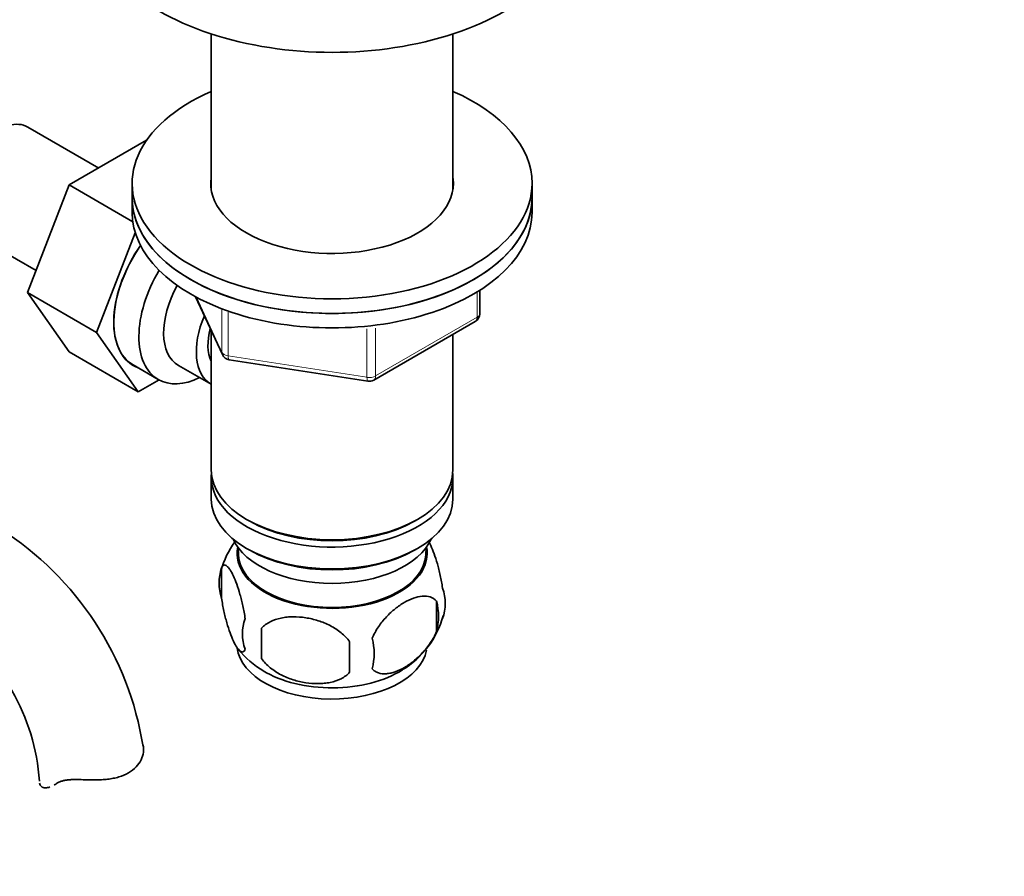
# Model space of a CAD drawing. Units: millimetres. Extents: x 0 to 1706, y 0 to 2238.
# Drawn here: x 386 to 497, y 376 to 472 of the extents above; entities that cross this region are included whole.
import ezdxf
from ezdxf import colors
from ezdxf.entities.mleader import LeaderData, LeaderLine
from ezdxf.math import Vec2, Vec3

# ---------------------------------------------------------------- set-up
doc = ezdxf.new("R2010")
doc.units = ezdxf.units.MM
doc.layers.add('DV7_Défaut', color=7, linetype='Continuous')
doc.layers.add('Défaut', color=7, linetype='Continuous')

# ---------------------------------------------------------------- blocks, each defined once
blk = doc.blocks.new('_DOT')
at = {"color": 0}
blk.add_line((0, 0), (-1, 0), dxfattribs=at)
at = {"color": 0, "const_width": 0.333}
blk.add_lwpolyline([(-0.1665, 0, 1), (0.1665, 0, 1)], format="xyb", close=True, dxfattribs=at)
blk = doc.blocks.new('SE6')
at = {"layer": 'DV7_Défaut', "color": 7, "linetype": 'Continuous', "lineweight": 35}
for p, q in [((407.76, 470.83), (407.76, 453.33)), ((434.96, 453.33), (434.96, 470.83)), ((395.09, 455.74), (387.12, 460.34)), ((400.49, 458.86), (391.77, 453.83)), ((391.77, 453.83), (387.08, 441.73)), ((398.93, 449.7), (391.77, 453.83)), ((398.86, 454.01), (398.86, 452.37)), ((443.86, 452.37), (443.86, 454.01)), ((398.86, 452.37), (398.86, 450.74)), ((443.86, 450.74), (443.86, 452.37)), ((380.37, 448.65), (388.04, 444.22)), ((399.21, 448.46), (394.86, 437.24)), ((387.08, 441.73), (391.77, 435.05)), ((394.86, 437.24), (387.08, 441.73)), ((406, 441.25), (409.02, 434.74)), ((437.97, 439.34), (437.97, 441.98)), ((426.04, 431.88), (437.47, 438.48)), ((394.86, 437.24), (399.55, 430.56)), ((407.76, 437.46), (407.76, 421.76)), ((434.96, 421.76), (434.96, 437.03)), ((399.55, 430.56), (391.77, 435.05)), ((398.96, 433.59), (401.79, 431.95)), ((404.06, 433.53), (407.74, 431.4)), ((409.77, 434.17), (425.39, 431.76)), ((399.55, 430.56), (401.88, 431.9)), ((407.76, 420.94), (407.76, 418.49)), ((434.96, 418.49), (434.96, 420.94)), ((411.74, 416.2), (412.1, 416)), ((430.62, 416), (430.98, 416.2)), ((410.77, 413.04), (410.82, 412.18)), ((411.74, 412.94), (412.1, 412.73)), ((430.62, 412.73), (430.98, 412.94)), ((431.9, 412.18), (431.94, 413.04)), ((408.92, 410.75), (408.92, 407.32)), ((433.11, 407), (433.11, 403.57)), ((413.43, 403.96), (413.43, 400.53))]:
    blk.add_line(p, q, dxfattribs=at)
at = {"layer": 'DV7_Défaut', "color": 7, "linetype": 'Continuous', "lineweight": 18}
for p, q in [((406.09, 441.2), (408.96, 435.01)), ((437.68, 438.94), (437.68, 441.8)), ((408.96, 435.01), (408.96, 439.8)), ((409.67, 439.52), (409.67, 434.6)), ((426.25, 432.34), (437.68, 438.94)), ((426.25, 437.72), (426.25, 432.34)), ((425.28, 432.19), (425.28, 437.63)), ((409.67, 434.6), (425.28, 432.19))]:
    blk.add_line(p, q, dxfattribs=at)
at = {"layer": 'DV7_Défaut', "color": 7, "linetype": 'Continuous', "lineweight": 35}
for centre, radius, start, end in [((436.97, 439.34), 1, 300, 0), ((409.93, 435.16), 1, 204.8961, 261.206), ((425.54, 432.74), 1, 261.206, 300), ((364.79, 385), 35.75, 9.1115, 57.3866), ((418.59, 407.88), 10.04, 144.6614, 165.2758), ((413.92, 409.03), 5.28, 161.0427, 198.9573), ((428.93, 406.75), 5.16, 340.5696, 19.4304), ((426.47, 405.29), 6.86, 345.5143, 14.4857), ((364.85, 385.12), 23.63, 3.968, 56.032), ((416.07, 403.32), 4.81, 159.1194, 200.8806), ((424.14, 407.9), 10.03, 300.4601, 345.3303), ((496.79, 402.24), 83.38, 178.8211, 181.1789), ((481.07, 400.71), 57.77, 178.2983, 181.7017), ((419.23, 401.11), 6.86, 345.5086, 14.4914), ((418.9, 408.07), 10.36, 218.4941, 239.621)]:
    blk.add_arc(centre, radius, start, end, dxfattribs=at)
for centre, major_axis, start_param, end_param in [((421.36, 484.63), (-27.5, 0), 0, 3.141593), ((421.36, 454.01), (22.5, 0), 2.219865, 6.283185), ((421.36, 454.01), (22.5, 0), 0, 0.921728), ((383.74, 454.5), (3.37, 5.85), 0, 3.141593), ((421.36, 454.01), (13.65, 0), 3.055974, 6.283185), ((421.36, 454.01), (13.65, 0), 0, 0.085618), ((421.36, 452.37), (22.5, 0), 3.141593, 6.283185), ((421.36, 452.37), (-22.5, 0), 0, 3.141593), ((421.36, 450.74), (-22.5, 0), 0, 3.141593), ((404.21, 442.68), (-5.25, -9.09), 4.56341, 6.283185), ((404.25, 442.66), (5.27, 9.14), 1.423205, 3.23899), ((407.04, 441.04), (-5.25, -9.09), 4.694912, 6.283185), ((408.06, 440.45), (-4, -6.93), 4.746528, 6.283185), ((411.74, 438.33), (-4, -6.93), 4.925515, 6.283185), ((411.74, 438.33), (-3.08, -5.33), 5.14965, 5.910629), ((407.04, 441.04), (-5.25, -9.09), 0, 0.704547), ((421.36, 421.76), (13.6, 0), 3.141593, 6.283185), ((421.36, 420.94), (-13.6, 0), 6.231169, 6.283185), ((421.36, 420.94), (-13.6, 0), 0, 3.193609), ((421.36, 418.49), (13.6, 0), 3.141593, 6.283185), ((421.36, 421.35), (-13.1, 0), 0.785398, 2.356194), ((421.36, 415.63), (-11.5, 0), 0.250403, 2.891189), ((421.36, 412.37), (10.7, 0), 3.023689, 6.283185), ((421.36, 418.08), (-13.1, 0), 0.785398, 2.356194), ((421.36, 412.37), (10.7, 0), 0, 0.117904), ((421.36, 412.37), (-10.54, 0), 0.030878, 3.110715), ((421.36, 402.16), (10.7, 0), 3.211308, 6.173984), ((421.36, 403.42), (10.7, 0), 3.899289, 5.543535)]:
    blk.add_ellipse(centre, major_axis=major_axis, ratio=0.57735, start_param=start_param, end_param=end_param, dxfattribs=at)
at = {"layer": 'DV7_Défaut', "color": 7, "linetype": 'Continuous', "lineweight": 18}
for centre, major_axis, ratio, start_param, end_param in [((436.97, 439.34), (-0.5, 0.866), 0.57735, 3.141593, 3.926991), ((436.97, 439.34), (-1, 0), 0.57735, 2.356194, 3.141593), ((409.93, 435.16), (-1, 0), 0.57735, 0.261799, 1.308997), ((409.93, 435.16), (0.907, 0.421), 0.788675, 2.790713, 3.141593), ((409.93, 435.16), (0.153, 0.988), 0.211325, 2.202711, 3.141593), ((425.54, 432.74), (-1, 0), 0.57735, 1.308997, 2.356194), ((425.54, 432.74), (0.153, 0.988), 0.211325, 2.202711, 3.141593), ((425.54, 432.74), (-0.5, 0.866), 0.57735, 3.141593, 3.926991)]:
    blk.add_ellipse(centre, major_axis=major_axis, ratio=ratio, start_param=start_param, end_param=end_param, dxfattribs=at)
at = {"layer": 'DV7_Défaut', "color": 7, "linetype": 'Continuous', "lineweight": 35}
for points, knots in [([(433.79, 408.47), (433.72, 408.96), (433.63, 409.43), (433.49, 410.12), (433.43, 410.35), (433.32, 410.79), (433.27, 411), (433.09, 411.61), (432.97, 411.99), (432.72, 412.68), (432.59, 412.99), (432.37, 413.48), (432.27, 413.67), (432.17, 413.83)], [0, 0, 0, 0, 0.209276, 0.209276, 0.313915, 0.313915, 0.418553, 0.418553, 0.627829, 0.627829, 0.837106, 0.837106, 1, 1, 1, 1]), ([(411.58, 405.03), (411.51, 405.52), (411.42, 406), (411.27, 406.69), (411.22, 406.91), (411.11, 407.35), (411.05, 407.56), (410.88, 408.18), (410.75, 408.56), (410.5, 409.25), (410.38, 409.56), (410.12, 410.1), (410, 410.34), (409.81, 410.62), (409.75, 410.71), (409.63, 410.85), (409.57, 410.91), (409.39, 411.05), (409.28, 411.09), (409.08, 411.03), (409, 410.93), (408.92, 410.75)], [0, 0, 0, 0, 0.125, 0.125, 0.1875, 0.1875, 0.25, 0.25, 0.375, 0.375, 0.5, 0.5, 0.625, 0.625, 0.6875, 0.6875, 0.75, 0.75, 0.875, 0.875, 1, 1, 1, 1]), ([(408.92, 407.32), (409, 406.83), (409.08, 406.35), (409.23, 405.66), (409.29, 405.43), (409.39, 405), (409.45, 404.78), (409.63, 404.17), (409.75, 403.79), (410, 403.1), (410.12, 402.79), (410.38, 402.24), (410.5, 402.01), (410.69, 401.72), (410.75, 401.64), (410.87, 401.49), (410.93, 401.43), (411.11, 401.29), (411.22, 401.26), (411.42, 401.32), (411.51, 401.42), (411.58, 401.6)], [0, 0, 0, 0, 0.125, 0.125, 0.1875, 0.1875, 0.25, 0.25, 0.375, 0.375, 0.5, 0.5, 0.625, 0.625, 0.6875, 0.6875, 0.75, 0.75, 0.875, 0.875, 1, 1, 1, 1]), ([(433.11, 407), (432.92, 407.23), (432.68, 407.38), (432.13, 407.56), (431.82, 407.58), (431.19, 407.53), (430.86, 407.46), (430.18, 407.21), (429.83, 407.05), (429.14, 406.65), (428.79, 406.41), (428.12, 405.87), (427.79, 405.57), (427.31, 405.06), (427.16, 404.87), (426.86, 404.5), (426.71, 404.31), (426.3, 403.7), (426.06, 403.26), (425.87, 402.82)], [0, 0, 0, 0, 0.125, 0.125, 0.25, 0.25, 0.375, 0.375, 0.5, 0.5, 0.625, 0.625, 0.75, 0.75, 0.8125, 0.8125, 0.875, 0.875, 1, 1, 1, 1]), ([(423.33, 402.43), (423.07, 402.81), (422.74, 403.14), (422.18, 403.6), (421.98, 403.74), (421.58, 404.01), (421.36, 404.13), (420.72, 404.47), (420.26, 404.66), (419.33, 404.95), (418.86, 405.06), (417.91, 405.21), (417.44, 405.24), (416.75, 405.24), (416.52, 405.23), (416.06, 405.18), (415.84, 405.14), (415.19, 405.01), (414.78, 404.87), (414.03, 404.49), (413.7, 404.26), (413.43, 403.96)], [0, 0, 0, 0, 0.125, 0.125, 0.1875, 0.1875, 0.25, 0.25, 0.375, 0.375, 0.5, 0.5, 0.625, 0.625, 0.6875, 0.6875, 0.75, 0.75, 0.875, 0.875, 1, 1, 1, 1]), ([(425.87, 399.39), (425.96, 399.28), (426.07, 399.18), (426.31, 399.03), (426.44, 398.97), (426.85, 398.84), (427.15, 398.81), (427.63, 398.85), (427.8, 398.88), (428.13, 398.95), (428.3, 399), (428.8, 399.18), (429.15, 399.34), (429.84, 399.75), (430.19, 399.98), (430.86, 400.52), (431.2, 400.83), (431.67, 401.34), (431.83, 401.52), (432.12, 401.9), (432.27, 402.09), (432.68, 402.7), (432.92, 403.13), (433.11, 403.57)], [0, 0, 0, 0, 0.0625, 0.0625, 0.125, 0.125, 0.25, 0.25, 0.3125, 0.3125, 0.375, 0.375, 0.5, 0.5, 0.625, 0.625, 0.75, 0.75, 0.8125, 0.8125, 0.875, 0.875, 1, 1, 1, 1]), ([(413.43, 400.53), (413.7, 400.15), (414.02, 399.82), (414.58, 399.36), (414.78, 399.22), (415.19, 398.95), (415.4, 398.83), (416.05, 398.49), (416.51, 398.3), (417.44, 398.01), (417.91, 397.9), (418.86, 397.75), (419.33, 397.71), (420.02, 397.72), (420.25, 397.73), (420.7, 397.78), (420.93, 397.81), (421.58, 397.95), (421.99, 398.08), (422.74, 398.47), (423.07, 398.7), (423.33, 399)], [0, 0, 0, 0, 0.125, 0.125, 0.1875, 0.1875, 0.25, 0.25, 0.375, 0.375, 0.5, 0.5, 0.625, 0.625, 0.6875, 0.6875, 0.75, 0.75, 0.875, 0.875, 1, 1, 1, 1]), ([(400.09, 390.81), (400.16, 390.56), (400.17, 390.29), (400.09, 389.72), (400, 389.43), (399.73, 388.86), (399.54, 388.59), (399.06, 388.09), (398.77, 387.87), (398.11, 387.48), (397.75, 387.33), (397.15, 387.16), (396.95, 387.11), (396.52, 387.02), (396.31, 386.99), (395.87, 386.94), (395.65, 386.92), (395.19, 386.89), (394.96, 386.88), (394.26, 386.88), (393.8, 386.89), (393.34, 386.91)], [0, 0, 0, 0, 0.125, 0.125, 0.25, 0.25, 0.375, 0.375, 0.5, 0.5, 0.625, 0.625, 0.6875, 0.6875, 0.75, 0.75, 0.8125, 0.8125, 0.875, 0.875, 1, 1, 1, 1]), ([(390.33, 386.47), (390.49, 386.58), (390.68, 386.67), (390.99, 386.77), (391.11, 386.8), (391.35, 386.85), (391.47, 386.87), (391.73, 386.9), (391.87, 386.91), (392.14, 386.92), (392.29, 386.93), (392.73, 386.93), (393.03, 386.92), (393.34, 386.91)], [0, 0, 0, 0, 0.25, 0.25, 0.375, 0.375, 0.5, 0.5, 0.625, 0.625, 0.75, 0.75, 1, 1, 1, 1]), ([(388.44, 386.51), (388.47, 386.35), (388.55, 386.23), (388.77, 386.05), (388.92, 386), (389.25, 385.99), (389.42, 386.02), (389.61, 386.09)], [0, 0, 0, 0, 0.345174, 0.345174, 0.690348, 0.690348, 1, 1, 1, 1])]:
    blk.add_open_spline(points, degree=3, knots=knots, dxfattribs=at)
blk.add_open_spline([(390.07, 386.3), (390.15, 386.35), (390.24, 386.41), (390.33, 386.47)], degree=3, dxfattribs=at)

msp = doc.modelspace()

# ---------------------------------------------------------------- block references
at = {"layer": 'Défaut'}
msp.add_blockref('SE6', (0, 0), dxfattribs=at)

# ---------------------------------------------------------------- leaders
at = {"layer": 'Défaut', "color": 7, "linetype": 'Continuous', "lineweight": 18}
ml = msp.add_multileader_mtext('Standard', dxfattribs=at)
ml.set_content('{\\pxsm0.9;\\fSolid Edge ISO|b1||i0||c0|p34;\\W1.;07/12/2016\\P}', color=256)
ml.set_leader_properties()
ml.set_arrow_properties(name='DOT')
ml.build(insert=Vec2(0, 0))
ml.multileader.update_dxf_attribs({"leader_type": 0, "dogleg_length": 0, "arrow_head_size": 12})
ctx = ml.context
ctx.base_point, ctx.char_height, ctx.arrow_head_size, ctx.landing_gap_size = Vec3(1262.94, 2230.8), 12, 12, 4.2
notes = []
notes.append((ctx, [(0, (0, 0, 0), (0, 0), (1, 0), 1, [])]))
ctx.mtext.insert = Vec3(1264.94, 2236.92)
ml = msp.add_multileader_mtext('Standard', dxfattribs=at)
ml.set_content('{\\pxsm0.9;\\fArial|b1||i0||c0|p34;\\W1.;151/W\\P}', color=256)
ml.set_leader_properties()
ml.set_arrow_properties(name='DOT')
ml.build(insert=Vec2(0, 0))
ml.multileader.update_dxf_attribs({"leader_type": 0, "dogleg_length": 0, "arrow_head_size": 12})
ctx = ml.context
ctx.base_point, ctx.char_height, ctx.arrow_head_size, ctx.landing_gap_size = Vec3(543.81, 2230.64), 12, 12, 4.2
notes.append((ctx, [(0, (0, 0, 0), (0, 0), (1, 0), 1, [])]))
ctx.mtext.insert = Vec3(545.81, 2236.74)
for ctx, leaders in notes:
    for number, flags, end, landing, length, lines in leaders:
        leader = LeaderData()
        leader.index, (leader.has_last_leader_line, leader.has_dogleg_vector, leader.attachment_direction) = number, flags
        leader.last_leader_point, leader.dogleg_vector, leader.dogleg_length = Vec3(end), Vec3(landing), length
        for number, points, colour, breaks in lines:
            line = LeaderLine()
            line.index, line.vertices, line.color, line.breaks = number, Vec3.list(points), colors.encode_raw_color(colour), breaks
            leader.lines.append(line)
        ctx.leaders.append(leader)

doc.saveas('drawing.dxf')
